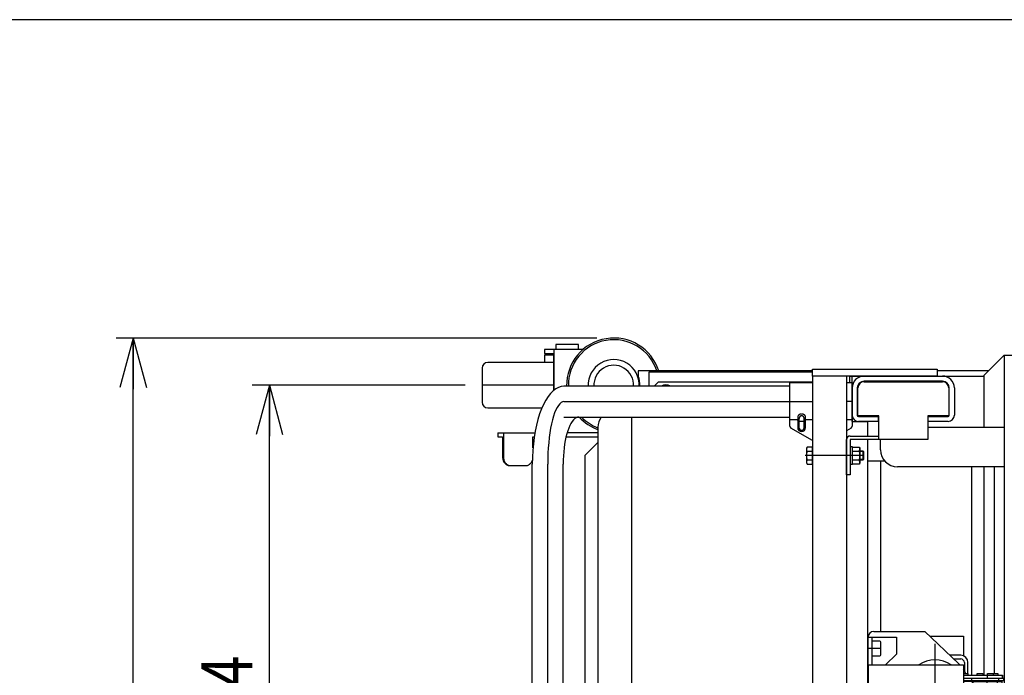
# Model space of a CAD drawing. Units: millimetres. Extents: x 17 to 364, y 11 to 246.
# Drawn here: x 107 to 165, y 208 to 246 of the extents above; entities that cross this region are included whole.
import ezdxf

# ---------------------------------------------------------------- set-up
doc = ezdxf.new("R2010")
doc.units = ezdxf.units.MM
doc.linetypes.add('CENTER', pattern=[51, 31.8, -6.4, 6.4, -6.4])
for name, color, linetype in [('LAYER002', 7, 'Continuous'), ('LAYER003', 7, 'Continuous'), ('LAYER005', 7, 'Continuous'), ('LAYER007', 7, 'Continuous')]:
    doc.layers.add(name, color=color, linetype=linetype)
doc.styles.add('ED_VECTOR', font='MONOTXT.SHX', dxfattribs={"bigfont": 'BIGFONT.SHX'})
doc.dimstyles.new('EDDIMINFO', dxfattribs={"dimtxt": 3, "dimasz": 3, "dimexe": 1, "dimexo": 1, "dimgap": 1, "dimtad": 1, "dimdec": 0, "dimdsep": 46, "dimtxsty": 'ED_VECTOR', "dimblk1": 'EDTIP_ARROW_S', "dimblk2": 'EDTIP_ARROW_E', "dimsah": 1, "dimcen": 2.5, "dimdle": 5, "dimclrd": 5, "dimclre": 5, "dimclrt": 3, "dimadec": 0, "dimazin": 0, "dimtfac": 1, "dimtmove": 0, "dimatfit": 3, "dimldrblk": 'EDTIP_ARROW_S', "dimfxl": 1, "dimarcsym": 0})

# ---------------------------------------------------------------- blocks, each defined once
blk = doc.blocks.new('BLKF018')
at = {"layer": 'LAYER003', "color": 3, "linetype": 'Continuous', "lineweight": -3}
for p, q in [((153.003418, 222.882384), (153.00253, 222.866309)), ((153.006075, 222.898337), (153.003418, 222.882384)), ((153.010481, 222.914046), (153.006075, 222.898337)), ((153.016602, 222.929392), (153.010481, 222.914046)), ((153.024392, 222.944257), (153.016602, 222.929392)), ((153.033791, 222.958529), (153.024392, 222.944257)), ((153.044728, 222.9721), (153.033791, 222.958529)), ((153.05712, 222.984865), (153.044728, 222.9721)), ((153.070872, 222.996728), (153.05712, 222.984865)), ((153.08588, 223.007599), (153.070872, 222.996728)), ((153.102029, 223.017394), (153.08588, 223.007599)), ((153.119197, 223.026039), (153.102029, 223.017394)), ((153.137252, 223.033469), (153.119197, 223.026039)), ((153.156059, 223.039627), (153.137252, 223.033469)), ((153.175472, 223.044465), (153.156059, 223.039627)), ((153.195345, 223.047948), (153.175472, 223.044465)), ((153.215527, 223.050048), (153.195345, 223.047948)), ((153.235863, 223.05075), (153.215527, 223.050048)), ((153.2562, 223.050048), (153.235863, 223.05075)), ((153.276381, 223.047948), (153.2562, 223.050048)), ((153.296254, 223.044465), (153.276381, 223.047948)), ((153.315668, 223.039627), (153.296254, 223.044465)), ((153.334474, 223.033469), (153.315668, 223.039627)), ((153.35253, 223.026039), (153.334474, 223.033469)), ((153.369698, 223.017394), (153.35253, 223.026039)), ((153.385847, 223.007599), (153.369698, 223.017394)), ((153.400855, 222.996728), (153.385847, 223.007599)), ((153.414607, 222.984865), (153.400855, 222.996728)), ((153.426999, 222.9721), (153.414607, 222.984865)), ((153.437936, 222.958529), (153.426999, 222.9721)), ((153.447335, 222.944257), (153.437936, 222.958529)), ((153.455125, 222.929392), (153.447335, 222.944257)), ((153.461246, 222.914046), (153.455125, 222.929392)), ((153.465652, 222.898337), (153.461246, 222.914046)), ((153.468309, 222.882384), (153.465652, 222.898337)), ((153.469197, 222.866309), (153.468309, 222.882384))]:
    blk.add_line(p, q, dxfattribs=at)
blk = doc.blocks.new('BLKF019')
at = {"layer": 'LAYER003', "color": 2, "linetype": 'Continuous', "lineweight": -3}
for p, q in [((153.080053, 222.778377), (153.079458, 222.762761)), ((153.079458, 222.762761), (153.079458, 222.762747)), ((153.081833, 222.793873), (153.080053, 222.778377)), ((153.084785, 222.809133), (153.081833, 222.793873)), ((153.088887, 222.82404), (153.084785, 222.809133)), ((153.094107, 222.838481), (153.088887, 222.82404)), ((153.100405, 222.852345), (153.094107, 222.838481)), ((153.107734, 222.865528), (153.100405, 222.852345)), ((153.116037, 222.877928), (153.107734, 222.865528)), ((153.125253, 222.889452), (153.116037, 222.877928)), ((153.135309, 222.900011), (153.125253, 222.889452)), ((153.14613, 222.909527), (153.135309, 222.900011)), ((153.157634, 222.917925), (153.14613, 222.909527)), ((153.169733, 222.925142), (153.157634, 222.917925)), ((153.182335, 222.931124), (153.169733, 222.925142)), ((153.195344, 222.935824), (153.182335, 222.931124)), ((153.208661, 222.939207), (153.195344, 222.935824)), ((153.222184, 222.941247), (153.208661, 222.939207)), ((153.235811, 222.941929), (153.222184, 222.941247)), ((153.249438, 222.941247), (153.235811, 222.941929)), ((153.262961, 222.939207), (153.249438, 222.941247)), ((153.276278, 222.935824), (153.262961, 222.939207)), ((153.289287, 222.931124), (153.276278, 222.935824)), ((153.301889, 222.925142), (153.289287, 222.931124)), ((153.313988, 222.917925), (153.301889, 222.925142)), ((153.325492, 222.909527), (153.313988, 222.917925)), ((153.336313, 222.900011), (153.325492, 222.909527)), ((153.346369, 222.889452), (153.336313, 222.900011)), ((153.355585, 222.877928), (153.346369, 222.889452)), ((153.363888, 222.865528), (153.355585, 222.877928)), ((153.371217, 222.852345), (153.363888, 222.865528)), ((153.377515, 222.838481), (153.371217, 222.852345)), ((153.382735, 222.82404), (153.377515, 222.838481)), ((153.386837, 222.809133), (153.382735, 222.82404)), ((153.389789, 222.793873), (153.386837, 222.809133)), ((153.391569, 222.778377), (153.389789, 222.793873)), ((153.392164, 222.762761), (153.391569, 222.778377))]:
    blk.add_line(p, q, dxfattribs=at)
blk = doc.blocks.new('BLKF022')
at = {"layer": 'LAYER003', "color": 3, "linetype": 'Continuous', "lineweight": -3}
for p, q in [((135.726556, 220.518415), (135.728204, 220.474837)), ((135.728204, 220.474837), (135.733134, 220.431591)), ((135.733134, 220.431591), (135.741311, 220.389006)), ((135.741311, 220.389006), (135.75267, 220.347405)), ((135.75267, 220.347405), (135.767126, 220.307106)), ((135.767126, 220.307106), (135.784569, 220.268415)), ((135.784569, 220.268415), (135.804865, 220.231627)), ((135.804865, 220.231627), (135.827862, 220.197021)), ((135.827862, 220.197021), (135.853382, 220.164862)), ((135.853382, 220.164862), (135.881233, 220.135393)), ((135.881233, 220.135393), (135.911203, 220.108839)), ((135.911203, 220.108839), (135.943062, 220.085403)), ((135.943062, 220.085403), (135.97657, 220.065261)), ((135.97657, 220.065261), (136.01147, 220.048569)), ((136.01147, 220.048569), (136.047497, 220.035452)), ((136.047497, 220.035452), (136.084377, 220.026011)), ((136.084377, 220.026011), (136.121829, 220.020318)), ((136.121829, 220.020318), (136.159569, 220.018415))]:
    blk.add_line(p, q, dxfattribs=at)
blk = doc.blocks.new('BLKF023')
at = {"layer": 'LAYER003', "color": 3, "linetype": 'Continuous', "lineweight": -3}
for p, q in [((135.676556, 220.518415), (135.678204, 220.474837)), ((135.678204, 220.474837), (135.683134, 220.431591)), ((135.683134, 220.431591), (135.691311, 220.389006)), ((135.691311, 220.389006), (135.70267, 220.347405)), ((135.70267, 220.347405), (135.717126, 220.307106)), ((135.717126, 220.307106), (135.734569, 220.268415)), ((135.734569, 220.268415), (135.754865, 220.231627)), ((135.754865, 220.231627), (135.777862, 220.197021)), ((135.777862, 220.197021), (135.803382, 220.164862)), ((135.803382, 220.164862), (135.831233, 220.135393)), ((135.831233, 220.135393), (135.861203, 220.108839)), ((135.861203, 220.108839), (135.893062, 220.085403)), ((135.893062, 220.085403), (135.92657, 220.065261)), ((135.92657, 220.065261), (135.96147, 220.048569)), ((135.96147, 220.048569), (135.997497, 220.035452)), ((135.997497, 220.035452), (136.034377, 220.026011)), ((136.034377, 220.026011), (136.071829, 220.020318)), ((136.071829, 220.020318), (136.109569, 220.018415))]:
    blk.add_line(p, q, dxfattribs=at)
blk = doc.blocks.new('BLKF024')
at = {"layer": 'LAYER003', "color": 3, "linetype": 'Continuous', "lineweight": -3}
for p, q in [((137.400594, 220.268415), (137.418037, 220.307106)), ((137.418037, 220.307106), (137.419223, 220.310069)), ((137.025594, 220.018415), (137.063334, 220.020318)), ((137.063334, 220.020318), (137.100786, 220.026011)), ((137.100786, 220.026011), (137.137666, 220.035452)), ((137.137666, 220.035452), (137.173693, 220.048569)), ((137.173693, 220.048569), (137.208593, 220.065261)), ((137.208593, 220.065261), (137.2421, 220.085403)), ((137.2421, 220.085403), (137.27396, 220.108839)), ((137.27396, 220.108839), (137.303929, 220.135393)), ((137.303929, 220.135393), (137.33178, 220.164862)), ((137.33178, 220.164862), (137.357301, 220.197021)), ((137.357301, 220.197021), (137.380297, 220.231627)), ((137.380297, 220.231627), (137.400594, 220.268415))]:
    blk.add_line(p, q, dxfattribs=at)
blk = doc.blocks.new('BLKF070')
at = {"layer": 'LAYER003', "color": 7, "linetype": 'Continuous', "lineweight": -3}
for p, q in [((139.760882, 222.613158), (139.689841, 222.501979)), ((139.834876, 222.7053), (139.760882, 222.613158)), ((139.91126, 222.777704), (139.834876, 222.7053)), ((139.989452, 222.829818), (139.91126, 222.777704)), ((140.068857, 222.861246), (139.989452, 222.829818)), ((140.148871, 222.871749), (140.068857, 222.861246)), ((139.499705, 222.063363), (139.445596, 221.885843)), ((139.558753, 222.226031), (139.499705, 222.063363)), ((139.622293, 222.372608), (139.558753, 222.226031)), ((139.689841, 222.501979), (139.622293, 222.372608)), ((139.353808, 221.491749), (139.316826, 221.278175)), ((139.39684, 221.69482), (139.353808, 221.491749)), ((139.445596, 221.885843), (139.39684, 221.69482)), ((139.286177, 221.055724), (139.262093, 220.826089)), ((139.316826, 221.278175), (139.286177, 221.055724)), ((139.234304, 220.352299), (139.230811, 220.111749)), ((139.244758, 220.591018), (139.234304, 220.352299)), ((139.262093, 220.826089), (139.244758, 220.591018))]:
    blk.add_line(p, q, dxfattribs=at)
blk = doc.blocks.new('BLKF071')
at = {"layer": 'LAYER003', "color": 7, "linetype": 'Continuous', "lineweight": -3}
for p, q in [((138.638471, 224.409276), (138.488908, 224.256596)), ((138.792865, 224.52925), (138.638471, 224.409276)), ((138.950914, 224.615603), (138.792865, 224.52925)), ((139.111415, 224.667679), (138.950914, 224.615603)), ((139.273147, 224.685082), (139.111415, 224.667679)), ((138.208779, 223.858004), (138.080346, 223.615125)), ((138.345313, 224.072372), (138.208779, 223.858004)), ((138.488908, 224.256596), (138.345313, 224.072372)), ((137.960991, 223.345584), (137.851622, 223.051431)), ((138.080346, 223.615125), (137.960991, 223.345584)), ((137.753072, 222.734905), (137.66609, 222.398415)), ((137.851622, 223.051431), (137.753072, 222.734905)), ((137.591339, 222.044523), (137.529388, 221.675921)), ((137.66609, 222.398415), (137.591339, 222.044523)), ((137.529388, 221.675921), (137.480708, 221.295415)), ((137.445669, 220.9059), (137.424539, 220.510341)), ((137.480708, 221.295415), (137.445669, 220.9059)), ((137.424539, 220.510341), (137.417478, 220.111749))]:
    blk.add_line(p, q, dxfattribs=at)
blk = doc.blocks.new('BLKF074')
at = {"layer": 'LAYER002', "color": 6, "linetype": 'CENTER', "lineweight": -3}
for p, q in [((139.190436, 223.764463), (139.108355, 223.72271)), ((139.273147, 223.778415), (139.190436, 223.764463)), ((138.798646, 223.287175), (138.728822, 223.115306)), ((138.872081, 223.434877), (138.798646, 223.287175)), ((138.948569, 223.557288), (138.872081, 223.434877)), ((139.027527, 223.653477), (138.948569, 223.557288)), ((139.108355, 223.72271), (139.027527, 223.653477)), ((138.602101, 222.704474), (138.546169, 222.468637)), ((138.66314, 222.920578), (138.602101, 222.704474)), ((138.728822, 223.115306), (138.66314, 222.920578)), ((138.49577, 222.214862), (138.451287, 221.945082)), ((138.546169, 222.468637), (138.49577, 222.214862)), ((138.413059, 221.661349), (138.381376, 221.365823)), ((138.451287, 221.945082), (138.413059, 221.661349)), ((138.356481, 221.060752), (138.338562, 220.748459)), ((138.381376, 221.365823), (138.356481, 221.060752)), ((138.327756, 220.43132), (138.324144, 220.111749)), ((138.338562, 220.748459), (138.327756, 220.43132))]:
    blk.add_line(p, q, dxfattribs=at)
blk = doc.blocks.new('EDTIP_ARROW_S')
at = {"color": 0, "linetype": 'Continuous', "lineweight": -2}
for q in [(-0.965926, 0.258819), (-1, 0), (-0.965926, -0.258819)]:
    blk.add_line((0, 0), q, dxfattribs=at)
blk = doc.blocks.new('EDTIP_ARROW_E')
at = {"color": 0, "linetype": 'Continuous', "lineweight": -2}
for q in [(-0.965926, 0.258819), (-1, 0), (-0.965926, -0.258819)]:
    blk.add_line((0, 0), q, dxfattribs=at)
blk = doc.blocks.new('*D94')
at = {"layer": 'LAYER005', "color": 5, "linetype": 'Continuous', "lineweight": -3}
for p, q in [((133.469197, 224.745082), (120.980295, 224.745082)), ((121.980295, 189.145082), (121.980295, 224.745082)), ((133.469197, 189.145082), (120.980295, 189.145082))]:
    blk.add_line(p, q, dxfattribs=at)
at = {"layer": 'LAYER005', "color": 5, "linetype": 'Continuous', "lineweight": -3, "xscale": 3, "yscale": 3}
for name, p, rotation in [('EDTIP_ARROW_E', (121.980295, 224.745082), 90), ('EDTIP_ARROW_S', (121.980295, 189.145082), 270)]:
    blk.add_blockref(name, p, dxfattribs=dict(at, rotation=rotation))
at = {"layer": 'LAYER005', "color": 3, "linetype": 'Continuous', "lineweight": -3, "style": 'ED_VECTOR', "width": 0.833333}
blk.add_text('534', height=3, rotation=90, dxfattribs=at).set_placement((120.980298, 203.195085))
blk = doc.blocks.new('*D95')
at = {"layer": 'LAYER005', "color": 5, "linetype": 'Continuous', "lineweight": -3}
for p, q in [((141.20253, 227.511749), (112.980295, 227.511749)), ((113.980295, 183.918415), (113.980295, 227.511749)), ((141.912799, 183.918415), (112.980295, 183.918415))]:
    blk.add_line(p, q, dxfattribs=at)
at = {"layer": 'LAYER005', "color": 5, "linetype": 'Continuous', "lineweight": -3, "xscale": 3, "yscale": 3}
for name, p, rotation in [('EDTIP_ARROW_E', (113.980295, 227.511749), 90), ('EDTIP_ARROW_S', (113.980295, 183.918415), 270)]:
    blk.add_blockref(name, p, dxfattribs=dict(at, rotation=rotation))
at = {"layer": 'LAYER005', "color": 3, "linetype": 'Continuous', "lineweight": -3, "style": 'ED_VECTOR', "width": 0.833333}
blk.add_text('(655)', height=3, rotation=90, dxfattribs=at).set_placement((112.980298, 199.465088))
blk = doc.blocks.new('BLKF105')
at = {"layer": 'LAYER002', "color": 6, "linetype": 'CENTER', "lineweight": -3}
for p, q in [((157.88253, 209.278416), (157.10253, 209.278416)), ((157.88253, 204.611748), (157.10253, 204.611748))]:
    blk.add_line(p, q, dxfattribs=at)
at = {"layer": 'LAYER003', "color": 4, "linetype": 'Continuous', "lineweight": -3}
for p, q in [((157.135863, 208.309891), (157.135863, 209.945082)), ((157.135863, 209.945082), (158.80253, 209.945082)), ((157.349197, 209.945082), (157.349197, 208.311749)), ((157.469197, 210.278415), (160.469197, 210.278415)), ((158.80253, 209.945082), (158.80253, 208.945082)), ((160.469197, 210.278415), (162.448507, 208.393358)), ((158.80253, 208.945082), (158.169197, 208.311749)), ((157.169197, 205.578415), (157.169197, 208.311749)), ((157.169197, 208.311749), (162.735863, 208.311749)), ((162.735863, 208.311749), (162.735863, 205.578415)), ((157.169197, 206.945082), (162.735863, 206.945082)), ((157.135863, 203.945082), (157.135863, 205.580273)), ((162.735863, 205.578415), (157.169197, 205.578415)), ((157.349197, 205.578415), (157.349197, 203.945082)), ((158.80253, 204.945082), (158.169197, 205.578415)), ((162.448507, 205.496806), (160.469197, 203.611749)), ((158.80253, 203.945082), (158.80253, 204.945082)), ((157.135863, 203.945082), (158.80253, 203.945082)), ((160.469197, 203.611749), (157.469197, 203.611749))]:
    blk.add_line(p, q, dxfattribs=at)
at = {"layer": 'LAYER003', "color": 7, "linetype": 'Continuous', "lineweight": -3}
for p, q in [((160.763197, 209.998415), (162.735863, 209.998415)), ((162.735863, 209.998415), (162.735863, 208.852045)), ((157.829197, 209.711749), (157.349197, 209.711749)), ((157.349197, 209.711749), (157.349197, 208.845083)), ((157.88253, 208.898416), (157.88253, 209.658416)), ((157.349197, 208.845083), (157.829197, 208.845083)), ((162.575863, 208.878415), (161.939197, 208.878415)), ((162.163197, 208.665082), (162.575863, 208.665082)), ((162.789197, 208.451749), (162.789197, 207.96567)), ((163.00253, 207.801749), (163.00253, 208.451749)), ((162.735863, 207.801749), (163.00326, 207.801749)), ((162.735863, 207.705082), (165.02253, 207.705082)), ((163.00326, 207.801749), (163.00326, 207.705082)), ((163.543192, 207.705082), (163.543192, 207.801749)), ((163.543192, 207.801749), (163.869384, 207.801749)), ((163.869384, 207.801749), (163.869384, 207.705082)), ((164.132858, 207.705082), (164.132858, 207.545082)), ((164.149068, 207.705082), (164.149068, 207.801749)), ((164.149068, 207.801749), (164.475261, 207.801749)), ((164.475261, 207.801749), (164.747812, 207.801749)), ((164.475261, 207.801749), (164.475261, 207.705082)), ((164.747812, 207.801749), (164.759056, 207.801749)), ((164.747812, 207.801749), (164.747812, 207.705082)), ((164.759056, 207.801749), (164.759056, 207.705082)), ((165.011286, 207.705082), (165.011286, 207.545082)), ((165.02253, 207.705082), (165.02253, 207.545082)), ((162.735863, 207.545082), (165.089197, 207.545082)), ((165.089197, 207.385082), (162.735863, 207.385082)), ((162.735863, 207.368415), (163.210401, 207.368415)), ((163.243734, 207.335082), (162.735863, 207.335082)), ((163.210401, 207.368415), (163.243734, 207.335082)), ((163.226192, 207.385082), (163.226192, 207.545082)), ((163.226291, 207.385082), (163.226192, 207.385082)), ((163.243734, 207.335082), (163.243734, 206.555082)), ((163.315858, 207.335082), (163.349192, 207.368415)), ((163.315858, 207.335082), (164.109858, 207.335082)), ((163.315858, 206.555082), (163.315858, 207.335082)), ((163.349192, 207.368415), (164.076525, 207.368415)), ((163.543192, 207.368415), (163.543192, 207.385082)), ((163.869384, 207.368415), (163.869384, 207.385082)), ((164.076525, 207.368415), (164.109858, 207.335082)), ((164.076525, 207.368415), (164.682402, 207.368415)), ((164.109858, 207.335082), (164.109858, 206.555082)), ((164.109858, 207.335082), (164.715735, 207.335082)), ((164.149068, 207.368415), (164.149068, 207.385082)), ((164.475261, 207.368415), (164.475261, 207.385082)), ((164.682402, 207.368415), (164.715735, 207.335082)), ((164.682402, 207.368415), (164.954953, 207.368415)), ((164.715735, 207.335082), (164.715735, 206.555082)), ((164.715735, 207.335082), (164.988286, 207.335082)), ((164.747812, 207.368415), (164.747812, 207.385082)), ((164.759056, 207.385082), (164.759056, 207.368415)), ((164.805303, 207.385082), (164.805303, 207.545082)), ((164.805402, 207.385082), (164.805303, 207.385082)), ((164.954953, 207.368415), (164.966197, 207.368415)), ((164.954953, 207.368415), (164.988286, 207.335082)), ((164.966197, 207.368415), (164.99953, 207.335082)), ((164.988286, 207.335082), (164.99953, 207.335082)), ((164.988286, 207.335082), (164.988286, 206.555082)), ((164.99953, 207.335082), (164.99953, 206.555082)), ((165.089197, 207.545082), (165.089197, 207.385082)), ((163.243734, 206.555082), (162.735863, 206.555082)), ((163.210401, 206.521749), (162.735863, 206.521749)), ((165.089197, 206.505082), (162.735863, 206.505082)), ((163.243734, 206.555082), (163.210401, 206.521749)), ((163.226291, 206.505082), (163.226192, 206.505082)), ((163.226192, 206.505082), (163.226192, 206.345082)), ((163.315858, 206.555082), (164.109858, 206.555082)), ((163.349192, 206.521749), (163.315858, 206.555082)), ((164.076525, 206.521749), (163.349192, 206.521749)), ((163.543192, 206.521749), (163.543192, 206.505082)), ((163.869384, 206.521749), (163.869384, 206.505082)), ((164.109858, 206.555082), (164.076525, 206.521749)), ((164.682402, 206.521749), (164.076525, 206.521749)), ((164.109858, 206.555082), (164.715735, 206.555082)), ((164.149068, 206.521749), (164.149068, 206.505082)), ((164.475261, 206.521749), (164.475261, 206.505082)), ((164.715735, 206.555082), (164.682402, 206.521749)), ((164.954953, 206.521749), (164.682402, 206.521749)), ((164.715735, 206.555082), (164.988286, 206.555082)), ((164.747812, 206.521749), (164.747812, 206.505082)), ((164.759056, 206.505082), (164.759056, 206.521749)), ((164.805402, 206.505082), (164.805303, 206.505082)), ((164.805303, 206.505082), (164.805303, 206.345082)), ((164.988286, 206.555082), (164.954953, 206.521749)), ((164.966197, 206.521749), (164.954953, 206.521749)), ((164.99953, 206.555082), (164.966197, 206.521749)), ((164.988286, 206.555082), (164.99953, 206.555082)), ((165.089197, 206.345082), (165.089197, 206.505082)), ((162.735863, 206.345082), (165.089197, 206.345082)), ((162.735863, 206.185082), (165.02253, 206.185082)), ((162.735863, 206.088415), (163.00326, 206.088415)), ((162.789197, 205.924494), (162.789197, 205.438415)), ((163.00253, 205.438415), (163.00253, 206.088415)), ((163.00326, 206.088415), (163.00326, 206.185082)), ((163.543192, 206.185082), (163.543192, 206.088415)), ((163.543192, 206.088415), (163.869384, 206.088415)), ((163.869384, 206.088415), (163.869384, 206.185082)), ((164.132858, 206.185082), (164.132858, 206.345082)), ((164.149068, 206.185082), (164.149068, 206.088415)), ((164.149068, 206.088415), (164.475261, 206.088415)), ((164.475261, 206.088415), (164.475261, 206.185082)), ((164.475261, 206.088415), (164.747812, 206.088415)), ((164.747812, 206.088415), (164.747812, 206.185082)), ((164.747812, 206.088415), (164.759056, 206.088415)), ((164.759056, 206.088415), (164.759056, 206.185082)), ((165.011286, 206.185082), (165.011286, 206.345082)), ((165.02253, 206.185082), (165.02253, 206.345082)), ((157.349197, 204.178415), (157.349197, 205.045081)), ((157.349197, 205.045081), (157.829197, 205.045081)), ((157.88253, 204.991748), (157.88253, 204.231748)), ((161.939197, 205.011749), (162.575863, 205.011749)), ((162.575863, 205.225082), (162.163197, 205.225082)), ((162.735863, 205.042885), (162.735863, 203.891749)), ((157.829197, 204.178415), (157.349197, 204.178415)), ((162.735863, 203.891749), (160.763197, 203.891749))]:
    blk.add_line(p, q, dxfattribs=at)
at = {"layer": 'LAYER003', "color": 4, "linetype": 'Continuous', "lineweight": -3}
for centre, radius, start, end in [((157.469197, 209.945082), 0.333333, 90, 180), ((157.169197, 208.011749), 0.3, 90, 102.839582), ((161.069197, 206.945082), 1.666667, 55.084794, 124.915206), ((161.069197, 206.945082), 1.666667, 55.084794, 124.915206), ((161.069197, 206.945082), 2, 43.104674, 46.397181), ((161.069197, 206.945082), 2, 25.361836, 33.557309), ((161.069197, 206.945082), 2, 326.442691, 334.638164), ((157.169197, 205.878415), 0.3, 257.160418, 270), ((161.069197, 206.945082), 1.666667, 235.084794, 304.915206), ((161.069197, 206.945082), 1.666667, 235.084794, 304.915206), ((161.069197, 206.945082), 2, 313.602819, 316.895326), ((157.469197, 203.945082), 0.333333, 180, 270)]:
    blk.add_arc(centre, radius, start, end, dxfattribs=at)
at = {"layer": 'LAYER003', "color": 7, "linetype": 'Continuous', "lineweight": -3}
for centre, radius, start, end in [((157.829197, 209.658416), 0.053333, 360, 90), ((157.829197, 208.898416), 0.053333, 270, 360), ((162.575863, 208.451749), 0.426667, 0, 90), ((162.575863, 208.451749), 0.213333, 0, 90), ((162.575863, 205.438415), 0.426667, 270, 360), ((162.575863, 205.438415), 0.213333, 270, 360), ((157.829197, 204.991748), 0.053333, 0, 90), ((157.829197, 204.231748), 0.053333, 270, 0)]:
    blk.add_arc(centre, radius, start, end, dxfattribs=at)

msp = doc.modelspace()

# ---------------------------------------------------------------- linework, layer by layer
at = {"layer": 'LAYER002', "color": 6, "linetype": 'CENTER', "lineweight": -3}
for p, q in [((138.664743, 224.745082), (134.469197, 224.745082)), ((139.273147, 223.778415), (153.869197, 223.778415)), ((156.20253, 223.778415), (155.869197, 223.778415)), ((156.869197, 220.611749), (153.435863, 220.611749)), ((138.324144, 193.778415), (138.324144, 220.111749)), ((161.069197, 204.345082), (161.069197, 209.545082))]:
    msp.add_line(p, q, dxfattribs=at)
at = {"layer": 'LAYER003', "color": 3, "linetype": 'Continuous', "lineweight": -3}
for p, q in [((140.397417, 226.841749), (138.135863, 226.841749)), ((138.135863, 226.841749), (138.135863, 226.611749)), ((138.684865, 226.841749), (138.684865, 224.449186)), ((140.135863, 227.141749), (138.80253, 227.141749)), ((138.80253, 227.141749), (138.80253, 226.841749)), ((140.135863, 226.841749), (140.135863, 227.141749)), ((138.664743, 226.078415), (134.80253, 226.078415)), ((138.135863, 226.611749), (138.664743, 226.611749)), ((138.664743, 226.511749), (138.135863, 226.511749)), ((138.135863, 226.511749), (138.135863, 226.078415)), ((138.664743, 226.611749), (138.664743, 224.432293)), ((134.469197, 225.745082), (134.469197, 223.745082)), ((153.869197, 225.511749), (144.269197, 225.511749)), ((144.269197, 225.511749), (144.269197, 224.685082)), ((153.869197, 225.278415), (153.869197, 188.611749)), ((155.869197, 225.278415), (155.869197, 188.611749)), ((156.90253, 225.278415), (161.50253, 225.278415)), ((161.50253, 224.978415), (156.90253, 224.978415)), ((152.535863, 222.335837), (152.535863, 224.901749)), ((152.535863, 224.901749), (153.869197, 224.901749)), ((155.869197, 224.901749), (156.20253, 224.901749)), ((156.20253, 224.901749), (156.20253, 222.335837)), ((156.50253, 224.578415), (156.50253, 222.978415)), ((161.90253, 222.978415), (161.90253, 224.578415)), ((162.20253, 224.578415), (162.20253, 222.978415)), ((134.80253, 223.411749), (137.988399, 223.411749)), ((153.00253, 222.866309), (153.00253, 222.255082)), ((153.469197, 222.255082), (153.469197, 222.866309)), ((156.569197, 222.911749), (157.735863, 222.911749)), ((157.735863, 222.611749), (156.569197, 222.611749)), ((157.735863, 222.911749), (157.735863, 222.611749)), ((160.669197, 222.611749), (160.669197, 222.911749)), ((160.669197, 222.911749), (161.835863, 222.911749)), ((161.835863, 222.611749), (160.669197, 222.611749)), ((153.869197, 221.489057), (152.60253, 222.220367)), ((156.135863, 222.220367), (155.869197, 222.066407)), ((135.393223, 221.938415), (137.571926, 221.938415)), ((135.393223, 221.938415), (135.393223, 221.708415)), ((135.393223, 221.708415), (135.676556, 221.708415)), ((135.676556, 221.708415), (135.676556, 220.518415)), ((135.726556, 221.938415), (135.726556, 220.518415)), ((137.458607, 221.069279), (137.458607, 221.708415)), ((137.458607, 221.708415), (137.534244, 221.708415)), ((139.400027, 221.708415), (141.269197, 221.708415)), ((141.269197, 221.938415), (139.460648, 221.938415)), ((136.109569, 220.018415), (137.025594, 220.018415))]:
    msp.add_line(p, q, dxfattribs=at)
at = {"layer": 'LAYER003', "color": 7, "linetype": 'Continuous', "lineweight": -3}
for p, q in [((165.135863, 226.511682), (163.935863, 225.311682)), ((165.135863, 226.511749), (169.535863, 226.511749)), ((165.135863, 226.511749), (165.135863, 187.378415)), ((153.869197, 225.578415), (143.635863, 225.578415)), ((143.635863, 225.578415), (143.635863, 225.278415)), ((164.202598, 225.578415), (161.20253, 225.578415)), ((143.635863, 225.278415), (143.640121, 225.278415)), ((144.569197, 224.685082), (144.829197, 224.945082)), ((144.829197, 224.945082), (153.869197, 224.945082)), ((156.069197, 224.901749), (156.069197, 225.278415)), ((156.069197, 225.278415), (163.935864, 225.278415)), ((156.20253, 222.611749), (156.20253, 225.278415)), ((156.90253, 224.945082), (161.50253, 224.945082)), ((163.935863, 225.311682), (163.935863, 222.278415)), ((152.535863, 224.685082), (139.273147, 224.685082)), ((156.535863, 222.978415), (156.535863, 224.578415)), ((161.869197, 224.578415), (161.869197, 222.978415)), ((139.273147, 222.871749), (152.535863, 222.871749)), ((143.269197, 191.018415), (143.269197, 222.871749)), ((157.769197, 222.945082), (156.569197, 222.945082)), ((157.769197, 221.545082), (157.769197, 222.945082)), ((161.835863, 222.945082), (160.635863, 222.945082)), ((160.635863, 222.945082), (160.635863, 221.545082)), ((141.269197, 222.278415), (141.269197, 191.611749)), ((160.635863, 222.278415), (165.135863, 222.278415)), ((155.869197, 219.478415), (155.869197, 221.545082)), ((156.08253, 221.758415), (157.769197, 221.758415)), ((156.08253, 221.545082), (156.08253, 219.478415)), ((160.635863, 221.545082), (156.08253, 221.545082)), ((157.869197, 220.945082), (157.869197, 221.545082)), ((141.269197, 221.385082), (140.495863, 220.611749)), ((153.55456, 221.112119), (153.515857, 221.045082)), ((153.515857, 221.045082), (153.515857, 220.178415)), ((153.869197, 221.112119), (153.55456, 221.112119)), ((153.55456, 220.861934), (153.869197, 220.861934)), ((153.869197, 220.111379), (153.869197, 221.112119)), ((156.215863, 221.125082), (156.08253, 221.125082)), ((156.215863, 220.098415), (156.215863, 221.125082)), ((156.215863, 221.112119), (156.624797, 221.112119)), ((156.215863, 220.861934), (156.624797, 220.861934)), ((156.624797, 221.112119), (156.649197, 221.045082)), ((156.649197, 221.045082), (156.649197, 220.178415)), ((156.649197, 220.878415), (156.835863, 220.878415)), ((156.835863, 220.878415), (156.869197, 220.845082)), ((140.495863, 220.611749), (140.495863, 193.278415)), ((153.55456, 220.361564), (153.869197, 220.361564)), ((156.215863, 220.361564), (156.624797, 220.361564)), ((156.835863, 220.345082), (156.649197, 220.345082)), ((156.869197, 220.378415), (156.835863, 220.345082)), ((156.869197, 220.845082), (156.869197, 220.378415)), ((137.417478, 193.778415), (137.417478, 220.111749)), ((139.230811, 193.778415), (139.230811, 220.111749)), ((153.515857, 220.178415), (153.55456, 220.111379)), ((153.55456, 220.111379), (153.869197, 220.111379)), ((156.08253, 220.098415), (156.215863, 220.098415)), ((156.624797, 220.111379), (156.215863, 220.111379)), ((156.649197, 220.178415), (156.624797, 220.111379)), ((158.123842, 220.278415), (157.10253, 220.278415)), ((157.869197, 220.278415), (157.869197, 210.278415)), ((165.135863, 219.945082), (158.869197, 219.945082)), ((163.20253, 219.945082), (163.20253, 207.705082)), ((163.935863, 219.945082), (163.935863, 207.705082)), ((164.535863, 219.945082), (164.535863, 207.801749)), ((156.08253, 219.478415), (155.869197, 219.478415))]:
    msp.add_line(p, q, dxfattribs=at)
at = {"layer": 'LAYER003', "color": 4, "linetype": 'Continuous', "lineweight": -3}
for p, q in [((153.869197, 225.678415), (161.20253, 225.678415)), ((153.869197, 225.278415), (153.869197, 225.678415)), ((161.20253, 225.678415), (161.20253, 225.278415)), ((143.70253, 225.063062), (143.70253, 224.685082)), ((161.20253, 225.278415), (153.869197, 225.278415)), ((156.20253, 222.611749), (157.10253, 222.611749)), ((157.10253, 222.611749), (157.10253, 221.758415)), ((157.10253, 221.545082), (157.10253, 192.345082)), ((156.835863, 220.878415), (156.835863, 220.345082)), ((156.860863, 220.853415), (156.649197, 220.853415)), ((156.860863, 220.370082), (156.649197, 220.370082))]:
    msp.add_line(p, q, dxfattribs=at)
at = {"layer": 'LAYER003', "color": 5, "linetype": 'Continuous', "lineweight": -3}
for p, q in [((153.00253, 222.699666), (152.535863, 222.699666)), ((153.070786, 222.613923), (153.011219, 222.689552)), ((153.378848, 222.603809), (153.092808, 222.603809)), ((153.40087, 222.613923), (153.460508, 222.689552)), ((153.869197, 222.699666), (153.469197, 222.699666)), ((156.20253, 222.699666), (155.869197, 222.699666))]:
    msp.add_line(p, q, dxfattribs=at)
at = {"layer": 'LAYER003', "color": 2, "linetype": 'Continuous', "lineweight": -3}
for p, q in [((153.079458, 222.762761), (153.07951, 222.255082)), ((153.392217, 222.255082), (153.392164, 222.762761))]:
    msp.add_line(p, q, dxfattribs=at)
at = {"layer": 'LAYER003', "color": 3, "linetype": 'Continuous', "lineweight": -3}
for centre, radius, start, end in [((142.20253, 224.745082), 2.766667, 17.529983, 181.242654), ((142.20253, 224.745082), 2.666667, 18.209958, 181.289262), ((134.80253, 225.745082), 0.333333, 90, 180), ((156.90253, 224.578415), 0.7, 90, 180), ((156.90253, 224.578415), 0.4, 90, 180), ((161.50253, 224.578415), 0.7, 0, 90), ((161.50253, 224.578415), 0.4, 360, 90), ((134.80253, 223.745082), 0.333333, 180, 270), ((142.20253, 224.745082), 2.766667, 222.618094, 250.284533), ((142.20253, 224.745082), 2.666667, 224.627922, 249.512685), ((156.569197, 222.978415), 0.366667, 180, 270), ((156.569197, 222.978415), 0.066667, 180, 270), ((161.835863, 222.978415), 0.366667, 270, 0), ((161.835863, 222.978415), 0.066667, 270, 0), ((152.669197, 222.335837), 0.133333, 180, 240), ((153.235863, 222.255082), 0.233333, 180, 0), ((156.069197, 222.335837), 0.133333, 300, 0)]:
    msp.add_arc(centre, radius, start, end, dxfattribs=at)
at = {"layer": 'LAYER003', "color": 4, "linetype": 'Continuous', "lineweight": -3}
for radius, start, end in [(1.5, 357.707558, 182.292442), (1.166667, 357.052061, 182.947939)]:
    msp.add_arc((142.20253, 224.745082), radius, start, end, dxfattribs=at)
at = {"layer": 'LAYER003', "color": 7, "linetype": 'Continuous', "lineweight": -3}
for centre, radius, start, end in [((142.20253, 224.745082), 1.533333, 357.75742, 20.354404), ((156.90253, 224.578415), 0.366667, 90, 180), ((161.50253, 224.578415), 0.366667, 360, 90), ((145.269197, 224.245082), 0.513333, 58.99728, 121.00272), ((142.269197, 222.278415), 1, 143.60609, 180), ((156.569197, 222.978415), 0.033333, 180, 270), ((161.835863, 222.978415), 0.033333, 270, 0), ((156.08253, 221.545082), 0.213333, 90, 180), ((153.737361, 220.987026), 0.221505, 154.384247, 214.384247), ((154.34382, 220.611749), 0.827963, 162.412046, 197.587954), ((156.316331, 220.987026), 0.332866, 337.925945, 17.925945), ((155.354332, 220.611749), 1.294864, 348.859628, 11.140372), ((158.869197, 220.945082), 1, 180, 270), ((153.737361, 220.236471), 0.221505, 145.615753, 205.615753), ((156.316331, 220.236471), 0.332866, 342.074055, 22.074055)]:
    msp.add_arc(centre, radius, start, end, dxfattribs=at)
at = {"layer": 'LAYER003', "color": 2, "linetype": 'Continuous', "lineweight": -3}
msp.add_arc((153.235863, 222.255082), 0.156353, 180, 0, dxfattribs=at)
at = {"layer": 'LAYER007', "color": 3, "linetype": 'Continuous', "lineweight": -3}
msp.add_line((348.726709, 246.208865), (16.673066, 246.208865), dxfattribs=at)

# ---------------------------------------------------------------- block references
for name in ['BLKF071', 'BLKF074', 'BLKF070', 'BLKF018', 'BLKF019', 'BLKF023', 'BLKF022', 'BLKF024', 'BLKF105']:
    msp.add_blockref(name, (0, 0))

# ---------------------------------------------------------------- dimensions: what is measured, and where the dimension line sits
at = {"layer": 'LAYER005', "lineweight": -3}
dim = msp.add_linear_dim(base=(113.980295, 227.511749), p1=(141.979466, 183.918415), p2=(141.269197, 227.511749), angle=270, dimstyle='EDDIMINFO', override={"dimblk1": 'EDTIP_ARROW_S', "dimblk2": 'EDTIP_ARROW_E', "dimsah": 1}, dxfattribs=at)
dim.commit()
dim.dimension.update_dxf_attribs({"geometry": '*D95', "text_midpoint": (112.980298, 205.715088)})
dim = msp.add_aligned_dim(p1=(133.535863, 189.145082), p2=(133.535863, 224.745082), distance=11.555568, dimstyle='EDDIMINFO', override={"dimblk1": 'EDTIP_ARROW_S', "dimblk2": 'EDTIP_ARROW_E', "dimsah": 1}, dxfattribs=at)
dim.commit()
dim.dimension.update_dxf_attribs({"geometry": '*D94', "text_midpoint": (120.980298, 206.945085)})

doc.saveas('drawing.dxf')
